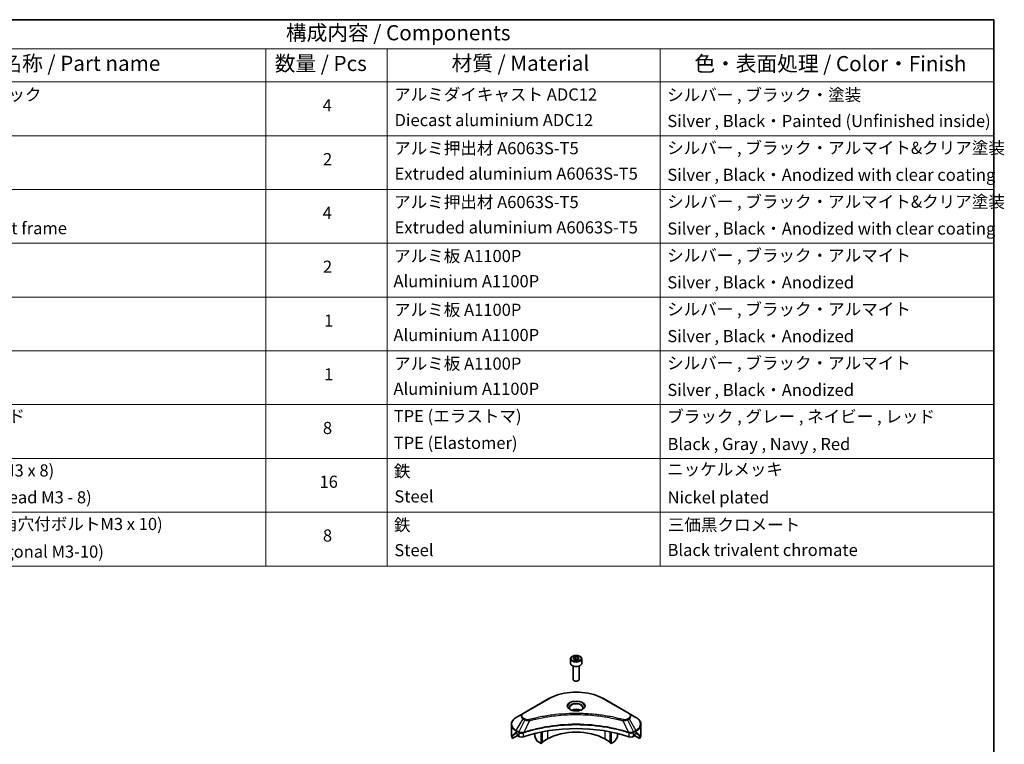
# Model space of a CAD drawing. Units: millimetres. Extents: x 43 to 6555, y 24 to 1288.
# Drawn here: x 735 to 1222, y 509 to 867 of the extents above; entities that cross this region are included whole.
import ezdxf

# ---------------------------------------------------------------- set-up
doc = ezdxf.new("R2010")
doc.units = ezdxf.units.MM
doc.header["$LTSCALE"] = 3
for name, color, linetype, lineweight in [('Border (ISO)', 7, 'Continuous', 35), ('Symbol (ISO)', 7, 'Continuous', 18), ('Visible (ISO)', 7, 'Continuous', 35), ('Visible Narrow (ISO)', 7, 'Continuous', 25)]:
    doc.layers.add(name, color=color, linetype=linetype, lineweight=lineweight)
doc.styles.add('Note Text (TK)', font='MS PGothic.ttf')
doc.styles.add('Note Text (TK2)', font='MS PGothic.ttf')

# ---------------------------------------------------------------- blocks, each defined once
blk = doc.blocks.new('図面枠 tk図枠')
at = {"layer": 'Border (ISO)'}
for p, q in [((14.5, 289), (405.5, 289)), ((405.5, 289), (405.5, 8))]:
    blk.add_line(p, q, dxfattribs=at)
blk = doc.blocks.new('テーブル16')
at = {"layer": 'Symbol (ISO)'}
for p, q in [((210.5, 289), (405.5, 289)), ((405.5, 289), (405.5, 284.18)), ((210.5, 284.18), (405.5, 284.18)), ((285.5, 284.18), (285.5, 278.74)), ((305.5, 284.18), (305.5, 278.74)), ((350.5, 284.18), (350.5, 278.74)), ((405.5, 284.18), (405.5, 278.74)), ((210.5, 278.74), (405.5, 278.74)), ((285.5, 278.74), (285.5, 198.95)), ((305.5, 278.74), (305.5, 198.95)), ((350.5, 278.74), (350.5, 198.95)), ((405.5, 278.74), (405.5, 198.95)), ((210.5, 269.87), (405.5, 269.87)), ((210.5, 261.01), (405.5, 261.01)), ((210.5, 252.14), (405.5, 252.14)), ((210.5, 243.28), (405.5, 243.28)), ((210.5, 234.41), (405.5, 234.41)), ((210.5, 225.55), (405.5, 225.55)), ((210.5, 216.68), (405.5, 216.68)), ((210.5, 207.81), (405.5, 207.81)), ((210.5, 198.95), (405.5, 198.95))]:
    blk.add_line(p, q, dxfattribs=at)
at = {"layer": 'Symbol (ISO)', "color": 7, "attachment_point": 7}
for s, insert, char_height, style in [('構成内容 / Components', (288.81, 284.82), 2.5, 'Note Text (TK)'), ('名称 / Part name', (241.92, 279.78), 2.5, 'Note Text (TK)'), ('数量 / Pcs', (286.97, 279.76), 2.5, 'Note Text (TK)'), ('材質 / Material', (316.12, 279.79), 2.5, 'Note Text (TK)'), ('色・表面処理 / Color・Finish', (356.15, 279.73), 2.5, 'Note Text (TK)'), ('コーナーブロック', (226.69, 275.03), 2, 'Note Text (TK2)'), ('アルミダイキャスト ADC12', (306.65, 275.05), 2, 'Note Text (TK2)'), ('シルバー , ブラック・塗装', (351.65, 274.98), 2, 'Note Text (TK2)'), ('4', (294.87, 273.26), 2, 'Note Text (TK2)'), ('Diecast aluminium ADC12', (306.72, 270.83), 2, 'Note Text (TK2)'), ('Silver , Black・Painted (Unfinished inside)', (351.69, 270.68), 2, 'Note Text (TK2)'), ('アルミ押出材 A6063S-T5', (306.65, 266.19), 2, 'Note Text (TK2)'), ('シルバー , ブラック・アルマイト&クリア塗装', (351.65, 266.25), 2, 'Note Text (TK2)'), ('2', (294.92, 264.39), 2, 'Note Text (TK2)'), ('Extruded aluminium A6063S-T5', (306.72, 262), 2, 'Note Text (TK2)'), ('Silver , Black・Anodized with clear coating', (351.69, 261.81), 2, 'Note Text (TK2)'), ('アルミ押出材 A6063S-T5', (306.65, 257.32), 2, 'Note Text (TK2)'), ('シルバー , ブラック・アルマイト&クリア塗装', (351.65, 257.38), 2, 'Note Text (TK2)'), ('4', (294.87, 255.53), 2, 'Note Text (TK2)'), ('Panel support frame', (226.7, 253.01), 2, 'Note Text (TK2)'), ('Extruded aluminium A6063S-T5', (306.72, 253.14), 2, 'Note Text (TK2)'), ('Silver , Black・Anodized with clear coating', (351.69, 252.95), 2, 'Note Text (TK2)'), ('アルミ板 A1100P', (306.65, 248.42), 2, 'Note Text (TK2)'), ('シルバー , ブラック・アルマイト', (351.65, 248.52), 2, 'Note Text (TK2)'), ('2', (294.92, 246.66), 2, 'Note Text (TK2)'), ('Aluminium A1100P', (306.54, 244.27), 2, 'Note Text (TK2)'), ('Silver , Black・Anodized', (351.69, 244.08), 2, 'Note Text (TK2)'), ('アルミ板 A1100P', (306.65, 239.56), 2, 'Note Text (TK2)'), ('シルバー , ブラック・アルマイト', (351.65, 239.65), 2, 'Note Text (TK2)'), ('1', (295.1, 237.78), 2, 'Note Text (TK2)'), ('Aluminium A1100P', (306.54, 235.4), 2, 'Note Text (TK2)'), ('Silver , Black・Anodized', (351.69, 235.22), 2, 'Note Text (TK2)'), ('シルバー , ブラック・アルマイト', (351.65, 230.78), 2, 'Note Text (TK2)'), ('アルミ板 A1100P', (306.65, 230.69), 2, 'Note Text (TK2)'), ('1', (295.1, 228.92), 2, 'Note Text (TK2)'), ('Aluminium A1100P', (306.54, 226.54), 2, 'Note Text (TK2)'), ('Silver , Black・Anodized', (351.69, 226.35), 2, 'Note Text (TK2)'), ('コーナーガード', (226.69, 222.04), 2, 'Note Text (TK2)'), ('TPE (エラストマ)', (306.59, 222.04), 2, 'Note Text (TK2)'), ('ブラック , グレー , ネイビー , レッド', (351.67, 221.97), 2, 'Note Text (TK2)'), ('8', (294.91, 220.08), 2, 'Note Text (TK2)'), ('TPE (Elastomer)', (306.59, 217.62), 2, 'Note Text (TK2)'), ('Black , Gray , Navy , Red', (351.72, 217.43), 2, 'Note Text (TK2)'), ('取付ビス (皿M3 x 8)', (226.69, 213.08), 2, 'Note Text (TK2)'), ('鉄', (306.62, 212.95), 2, 'Note Text (TK2)'), ('ニッケルメッキ', (351.65, 213.26), 2, 'Note Text (TK2)'), ('16', (294.35, 211.21), 2, 'Note Text (TK2)'), ('Screw (Flat head M3 - 8)', (226.69, 208.65), 2, 'Note Text (TK2)'), ('Steel', (306.69, 208.8), 2, 'Note Text (TK2)'), ('Nickel plated', (351.73, 208.64), 2, 'Note Text (TK2)'), ('取付ビス (六角穴付ボルトM3 x 10)', (226.69, 204.25), 2, 'Note Text (TK2)'), ('鉄', (306.62, 204.09), 2, 'Note Text (TK2)'), ('三価黒クロメート', (351.76, 204.12), 2, 'Note Text (TK2)'), ('8', (294.91, 202.35), 2, 'Note Text (TK2)'), ('Screw (Hexagonal M3-10)', (226.69, 199.7), 2, 'Note Text (TK2)'), ('Steel', (306.69, 199.94), 2, 'Note Text (TK2)'), ('Black trivalent chromate', (351.72, 199.97), 2, 'Note Text (TK2)')]:
    blk.add_mtext(s, dxfattribs=dict(at, insert=insert, char_height=char_height, style=style))

msp = doc.modelspace()

# ---------------------------------------------------------------- linework, layer by layer
at = {"layer": 'Visible (ISO)'}
for p, q in [((1007.2115, 550.9274), (1007.2115, 548.7229)), ((1008.5673, 551.3881), (1009.588, 551.9773)), ((1008.9409, 550.5831), (1008.5673, 551.3881)), ((1010.3351, 550.3675), (1008.9409, 550.5831)), ((1009.588, 551.9773), (1010.9822, 551.7617)), ((1009.588, 550.9159), (1009.588, 551.9773)), ((1011.3557, 550.9567), (1010.3351, 550.3675)), ((1010.9822, 551.7617), (1011.3557, 550.9567)), ((1010.9822, 550.741), (1010.9822, 551.7617)), ((1012.7115, 550.9274), (1012.7115, 548.7229)), ((1008.4615, 547.3922), (1008.4615, 540.8084)), ((1011.4615, 547.3922), (1011.4615, 540.8084)), ((1009.1178, 540.0708), (1008.9009, 540.196)), ((1010.8053, 540.0708), (1011.0222, 540.196)), ((996.423, 531.2717), (983.695, 523.9233)), ((1036.228, 523.9233), (1023.5001, 531.2717)), ((983.695, 523.9233), (980.3666, 522.0016)), ((1021.9585, 522.6163), (1021.9585, 522.6161)), ((1022.4381, 522.5518), (1022.438, 522.5518)), ((1027.1392, 521.7751), (1027.1392, 521.7751)), ((1039.5565, 522.0016), (1036.228, 523.9233)), ((977.9199, 513.3686), (977.9199, 518.5067)), ((992.6374, 516.8636), (992.6374, 516.8639)), ((992.6374, 516.6969), (992.6374, 516.6971)), ((993.2031, 516.9771), (993.2031, 516.9774)), ((993.2031, 516.81), (993.2031, 516.8101)), ((1026.72, 516.9738), (1026.72, 516.9764)), ((1027.2857, 516.8599), (1027.2857, 516.8626)), ((1030.4676, 516.1419), (1030.4676, 516.1396)), ((1042.0032, 513.3686), (1042.0032, 518.5067)), ((978.5545, 511.5657), (978.5545, 513.11)), ((981.0323, 512.9962), (978.5545, 511.5657)), ((980.2631, 514.1851), (980.758, 513.8993)), ((980.9702, 513.5319), (980.9702, 513.2053)), ((981.1823, 512.8379), (981.5686, 512.6148)), ((983.084, 514.1808), (983.0839, 514.1807)), ((983.6806, 514.5252), (983.68, 514.5249)), ((989.4554, 515.9808), (989.4554, 515.9805)), ((989.4554, 514.0135), (989.4554, 512.7212)), ((990.7661, 510.282), (989.559, 512.3727)), ((992.6374, 509.082), (992.6374, 514.7313)), ((993.2031, 509.4086), (993.2031, 514.8446)), ((995.8194, 511.3274), (993.2031, 509.8168)), ((1026.72, 509.8168), (1024.1037, 511.3274)), ((1026.72, 509.4086), (1026.72, 514.8446)), ((1027.2857, 509.082), (1027.2857, 514.7313)), ((1030.3641, 512.3727), (1029.157, 510.282)), ((1030.4676, 514.0135), (1030.4676, 512.7212)), ((1036.2429, 514.525), (1036.2427, 514.5251)), ((1036.8395, 514.1806), (1036.8391, 514.1808)), ((1038.3544, 512.6148), (1038.7408, 512.8379)), ((1041.3685, 511.5657), (1038.8908, 512.9962)), ((1038.9529, 513.2053), (1038.9529, 513.5319)), ((1039.1651, 513.8993), (1039.66, 514.1851)), ((1041.3685, 513.11), (1041.3685, 511.5657)), ((992.6374, 509.082), (991.0161, 510.0181)), ((993.2031, 509.4086), (992.6374, 509.082)), ((1027.2857, 509.082), (1026.72, 509.4086)), ((1028.907, 510.0181), (1027.2857, 509.082))]:
    msp.add_line(p, q, dxfattribs=at)
for centre, major_axis, ratio, start_param, end_param in [((1009.9615, 548.7229), (2.75, 0), 0.57735027, 3.14159265, 6.28318531), ((1009.9615, 540.8084), (1.5, 0), 0.57735027, 3.14159265, 6.28318531), ((1009.9615, 540.5579), (1.1933, 0), 0.57735027, 3.92699082, 5.49778714), ((1009.9615, 524.228), (-3.25, 0), 0.57735027, 3.93687189, 5.48790607), ((1009.9615, 524.228), (3.25, 0), 0.57735027, 3.62692282, 3.62701417), ((1009.9615, 524.228), (1.75, 0), 0.57735027, 4.11749573, 4.1188907), ((1009.9615, 524.228), (-1.75, 0), 0.57735027, 4.41498985, 5.00978811), ((1009.9615, 524.228), (1.75, 0), 0.57735027, 5.3052252, 5.30646342), ((1009.9615, 524.228), (3.25, 0), 0.57735027, 5.7971013, 5.79715332), ((1009.9615, 486.4242), (52, 0), 0.57735027, 1.04765332, 2.09393933), ((985.9199, 513.3686), (-8, 0), 0.57735027, 0, 0.40100139), ((985.9199, 517.941), (-7.9882, -5.5845), 0.07779162, 5.61090462, 5.81849498), ((985.9199, 517.941), (-7.9882, -5.5845), 0.07779162, 5.51726778, 5.61090462), ((985.9199, 517.4511), (8, 0), 0.57735027, 3.88203974, 3.92699082), ((980.758, 513.6544), (-0.15, 0.2598), 0.57735027, 3.92699082, 5.49778714), ((981.1823, 513.0828), (-0.15, 0.2598), 0.57735027, 0.78539816, 2.35619449), ((982.9829, 513.4313), (2, 0), 0.57735027, 3.92699082, 5.23553198), ((989.809, 512.5171), (-0.25, 0.433), 0.57735027, 0.78539816, 1.57079633), ((1009.9615, 503.1624), (-20, 0), 0.57735027, 3.92699082, 5.49778714), ((1030.1141, 512.5171), (-0.25, -0.433), 0.57735027, 1.57079633, 2.35619449), ((1036.9402, 513.4313), (2, 0), 0.57735027, 4.18924598, 5.49778714), ((1038.7408, 513.0828), (-0.15, -0.2598), 0.57735027, 0.78539816, 2.35619449), ((1039.1651, 513.6544), (-0.15, -0.2598), 0.57735027, 3.92699082, 5.49778714), ((1034.0032, 517.4511), (8, 0), 0.57735027, 5.49778714, 5.54273822), ((1034.0032, 517.941), (-7.9882, 5.5845), 0.07779162, 3.81387335, 3.90751018), ((1034.0032, 517.941), (-7.9882, 5.5845), 0.07779162, 3.60628298, 3.81387335), ((1034.0032, 513.3686), (8, 0), 0.57735027, 5.88218392, 6.28318531), ((991.0161, 510.4263), (-0.25, 0.433), 0.57735027, 1.57079633, 2.35619449), ((1028.907, 510.4263), (-0.25, -0.433), 0.57735027, 0.78539816, 1.57079633)]:
    msp.add_ellipse(centre, major_axis=major_axis, ratio=ratio, start_param=start_param, end_param=end_param, dxfattribs=at)
for points, knots in [([(1007.2115, 550.9274), (1007.2115, 551.0988), (1007.252, 551.2694), (1007.4072, 551.5986), (1007.5272, 551.755), (1007.8435, 552.0493), (1008.0482, 552.1827), (1008.5167, 552.4047), (1008.7824, 552.4916), (1009.3417, 552.6089), (1009.635, 552.6397), (1010.2214, 552.6439), (1010.5144, 552.6176), (1011.0746, 552.5097), (1011.3415, 552.4279), (1011.8247, 552.2123), (1012.0408, 552.0781), (1012.3915, 551.765), (1012.5286, 551.5866), (1012.6774, 551.2422), (1012.7115, 551.0851), (1012.7115, 550.9274)], [2.35619449, 2.35619449, 2.35619449, 2.35619449, 2.62198886, 2.62198886, 2.91161337, 2.91161337, 3.23970828, 3.23970828, 3.57841915, 3.57841915, 3.91455234, 3.91455234, 4.24911174, 4.24911174, 4.58502719, 4.58502719, 4.92367944, 4.92367944, 5.25327908, 5.25327908, 5.49778714, 5.49778714, 5.49778714, 5.49778714]), ([(996.423, 531.2717), (997.8538, 532.0978), (999.5015, 532.788), (1003.0757, 533.8395), (1005.0018, 534.2004), (1008.9505, 534.5615), (1010.9726, 534.5615), (1014.9213, 534.2004), (1016.8473, 533.8395), (1020.4216, 532.788), (1022.0693, 532.0978), (1023.5001, 531.2717)], [3.14159265, 3.14159265, 3.14159265, 3.14159265, 3.45575192, 3.45575192, 3.76991118, 3.76991118, 4.08407045, 4.08407045, 4.39822972, 4.39822972, 4.71238898, 4.71238898, 4.71238898, 4.71238898]), ([(1007.3357, 525.7176), (1007.302, 525.7416), (1007.2697, 525.766), (1007.1444, 525.8656), (1007.063, 525.9427), (1006.9273, 526.0966), (1006.8728, 526.1732), (1006.7888, 526.3225), (1006.7592, 526.395), (1006.7206, 526.5356), (1006.7115, 526.6037), (1006.7115, 526.6717)], [1.676424822, 1.676424822, 1.676424822, 1.676424822, 1.727875959, 1.727875959, 1.884955592, 1.884955592, 2.042035225, 2.042035225, 2.199114857, 2.199114857, 2.35619449, 2.35619449, 2.35619449, 2.35619449]), ([(1013.2115, 526.6717), (1013.2115, 526.6037), (1013.2025, 526.5356), (1013.1639, 526.395), (1013.1343, 526.3225), (1013.0503, 526.1732), (1012.9958, 526.0966), (1012.86, 525.9427), (1012.7787, 525.8656), (1012.6534, 525.766), (1012.621, 525.7416), (1012.5874, 525.7176)], [5.497787144, 5.497787144, 5.497787144, 5.497787144, 5.654866776, 5.654866776, 5.811946409, 5.811946409, 5.969026042, 5.969026042, 6.126105674, 6.126105674, 6.177556812, 6.177556812, 6.177556812, 6.177556812]), ([(980.3666, 522.0016), (980.0693, 521.8299), (979.793, 521.6435), (979.2894, 521.2433), (979.062, 521.0295), (978.6629, 520.5773), (978.4913, 520.3388), (978.2112, 519.8412), (978.1029, 519.582), (977.9572, 519.0508), (977.9199, 518.7788), (977.9199, 518.5067)], [3.141592654, 3.141592654, 3.141592654, 3.141592654, 3.298672286, 3.298672286, 3.455751919, 3.455751919, 3.612831552, 3.612831552, 3.769911184, 3.769911184, 3.926990817, 3.926990817, 3.926990817, 3.926990817]), ([(1007.0599, 525.8625), (1007.3364, 525.7028), (1007.6632, 525.5626), (1008.3878, 525.3413), (1008.7864, 525.2608), (1009.6143, 525.1717), (1010.0438, 525.1638), (1010.8853, 525.2228), (1011.2972, 525.2899), (1012.0565, 525.489), (1012.4041, 525.6207), (1012.7581, 525.8034), (1012.8115, 525.8326), (1012.8632, 525.8625)], [4.71238898, 4.71238898, 4.71238898, 4.71238898, 5.01119213, 5.01119213, 5.31351931, 5.31351931, 5.61874121, 5.61874121, 5.92425149, 5.92425149, 6.22732827, 6.22732827, 6.28318531, 6.28318531, 6.28318531, 6.28318531]), ([(1042.0032, 518.5067), (1042.0032, 518.7788), (1041.9659, 519.0508), (1041.8202, 519.582), (1041.7119, 519.8412), (1041.4318, 520.3388), (1041.2601, 520.5773), (1040.8611, 521.0295), (1040.6337, 521.2433), (1040.1301, 521.6435), (1039.8538, 521.8299), (1039.5565, 522.0016)], [0.785398163, 0.785398163, 0.785398163, 0.785398163, 0.942477796, 0.942477796, 1.099557429, 1.099557429, 1.256637061, 1.256637061, 1.413716694, 1.413716694, 1.570796327, 1.570796327, 1.570796327, 1.570796327]), ([(978.5841, 513.2271), (978.5762, 513.2194), (978.5693, 513.2074), (978.5578, 513.1699), (978.5545, 513.1413), (978.5545, 513.11)], [-0.0201957606, -0.0201957606, -0.0201957606, -0.0201957606, -0.0114837322, -0.0114837322, 0, 0, 0, 0]), ([(980.0146, 514.3352), (979.9891, 514.3512), (979.9622, 514.3624), (979.913, 514.3693), (979.8908, 514.3652), (979.8691, 514.3526), (979.8651, 514.3499), (979.8613, 514.3467)], [-0.0452461794, -0.0452461794, -0.0452461794, -0.0452461794, -0.0339249805, -0.0339249805, -0.0226037816, -0.0226037816, -0.0199303713, -0.0199303713, -0.0199303713, -0.0199303713]), ([(1040.0618, 514.3467), (1040.0579, 514.3499), (1040.0539, 514.3527), (1040.0323, 514.3652), (1040.01, 514.3693), (1039.9609, 514.3623), (1039.934, 514.3512), (1039.9085, 514.3352)], [-0.0705290281, -0.0705290281, -0.0705290281, -0.0705290281, -0.0678449297, -0.0678449297, -0.056529226, -0.056529226, -0.0452135224, -0.0452135224, -0.0452135224, -0.0452135224]), ([(1041.3685, 513.11), (1041.3685, 513.1407), (1041.3654, 513.1689), (1041.3541, 513.2069), (1041.3471, 513.2192), (1041.339, 513.2271)], [-0.0932612826, -0.0932612826, -0.0932612826, -0.0932612826, -0.0819853568, -0.0819853568, -0.0730776319, -0.0730776319, -0.0730776319, -0.0730776319])]:
    msp.add_open_spline(points, degree=3, knots=knots, dxfattribs=at)
for points, weights in [([(1009.588, 550.9159), (1009.3375, 550.6878), (1009.1203, 550.5554)], [2.47907954222, 2.65359322647, 2.66928636516]), ([(1010.9004, 550.6938), (1010.2535, 550.6505), (1009.588, 550.9159)], [1.01523736138, 1.14666441016, 1])]:
    msp.add_rational_spline(points, weights, degree=2, dxfattribs=at)
at = {"layer": 'Visible Narrow (ISO)'}
for p, q in [((983.945, 523.8985), (996.673, 531.247)), ((1023.2501, 531.247), (1035.978, 523.8985)), ((980.3666, 515.5892), (983.695, 521.3542)), ((983.695, 521.3542), (984.6405, 520.8083)), ((984.8905, 521.0723), (983.945, 521.6181)), ((989.2524, 521.0081), (989.2527, 521.0083)), ((1027.2857, 521.7466), (1027.2857, 521.7466)), ((1035.978, 521.6181), (1035.0326, 521.0723)), ((1035.2826, 520.8083), (1036.228, 521.3542)), ((1036.228, 521.3542), (1039.5565, 515.5892)), ((984.6405, 520.8083), (981.6613, 514.8417)), ((986.8159, 520.3856), (984.032, 514.5765)), ((985.9258, 520.4233), (985.9259, 520.4233)), ((1024.1037, 517.4475), (1024.1037, 517.4468)), ((1033.1072, 520.3856), (1035.8911, 514.5765)), ((1033.9972, 520.4233), (1033.9974, 520.4233)), ((1035.2826, 520.8083), (1038.2618, 514.8417)), ((978.5545, 513.11), (980.3399, 514.1408)), ((980.2532, 514.1908), (978.5841, 513.2271)), ((979.3994, 513.9586), (980.0323, 514.324)), ((979.8613, 514.3467), (979.8865, 514.3613)), ((980.2631, 514.1851), (980.2631, 515.2407)), ((980.2631, 515.2407), (981.5578, 514.4932)), ((981.6613, 514.8417), (980.3666, 515.5892)), ((981.5686, 514.4869), (981.5686, 512.6148)), ((983.9821, 512.4311), (983.9821, 514.3958)), ((995.8194, 515.3148), (995.8194, 511.3274)), ((1024.1037, 515.3148), (1024.1037, 511.3274)), ((1035.941, 514.3958), (1035.941, 512.4311)), ((1039.5565, 515.5892), (1038.2618, 514.8417)), ((1038.3544, 512.6148), (1038.3544, 514.4869)), ((1038.3653, 514.4932), (1039.66, 515.2407)), ((1039.5832, 514.1408), (1041.3685, 513.11)), ((1039.66, 514.1851), (1039.66, 515.2407)), ((1041.339, 513.2271), (1039.6699, 514.1908)), ((1039.8908, 514.324), (1040.5237, 513.9586)), ((1040.0366, 514.3613), (1040.0618, 514.3467))]:
    msp.add_line(p, q, dxfattribs=at)
for centre, major_axis, ratio, start_param, end_param in [((1009.9615, 550.9274), (-2.75, 0), 0.57735027, 0, 3.14159265), ((996.673, 530.8387), (-0.25, 0.433), 0.57735027, 5.49778714, 6.28318531), ((1009.9615, 523.5748), (18.7929, 0), 0.57735027, 0.78539816, 2.35619449), ((1023.2501, 530.8387), (0.25, 0.433), 0.57735027, 0, 0.78539816), ((1009.9615, 527.5377), (-4.1036, 0), 0.57735027, 2.35619449, 7.06858347), ((1009.9615, 526.9604), (3.3964, 0), 0.57735027, 5.59811367, 10.10984959), ((1009.9615, 526.6717), (-3.25, 0), 0.57735027, 3.14159265, 6.28318531), ((985.9199, 518.7954), (-7.8536, 0), 0.57735027, 5.49778714, 7.06858347), ((985.9199, 522.6387), (-3.1464, 0), 0.57735027, 5.49778714, 7.06858347), ((985.9199, 522.7583), (-2.7929, 0), 0.57735027, 5.49778714, 7.06858347), ((983.945, 523.4903), (-0.25, 0.433), 0.57735027, 5.49778714, 6.28318531), ((983.945, 521.2099), (-0.25, -0.433), 0.57735027, 3.92699082, 4.71238898), ((984.8905, 520.664), (-0.25, -0.433), 0.57735027, 3.92699082, 4.71238898), ((1035.0326, 520.664), (0.25, -0.433), 0.57735027, 1.57079633, 2.35619449), ((1035.978, 523.4903), (0.25, 0.433), 0.57735027, 0, 0.78539816), ((1034.0032, 522.7583), (2.7929, 0), 0.57735027, 5.49778714, 7.06858347), ((1035.978, 521.2099), (0.25, -0.433), 0.57735027, 1.57079633, 2.35619449), ((1034.0032, 522.6387), (3.1464, 0), 0.57735027, 5.49778714, 7.06858347), ((1034.0032, 518.7954), (7.8536, 0), 0.57735027, 5.49778714, 7.06858347), ((985.9199, 518.5067), (-8, 0), 0.57735027, 0, 0.78539816), ((986.6185, 520.463), (0.1326, -0.4821), 0.35119009, 1.31403463, 2.47714191), ((1033.3046, 520.463), (-0.1326, -0.4821), 0.35119009, 3.8060434, 4.96915068), ((1034.0032, 518.5067), (8, 0), 0.57735027, 5.49778714, 6.28318531), ((980.6166, 515.4449), (-0.25, -0.433), 0.57735027, 4.71238898, 5.49778714), ((981.9113, 514.6974), (0.25, 0.433), 0.57735027, 1.57079633, 2.35619449), ((981.6783, 513.3505), (0.842, -1.2173), 0.50851241, 2.30986305, 2.32032383), ((981.9222, 514.691), (-0.2535, -0.431), 0.57192456, 4.71650889, 5.50242059), ((982.0152, 512.7525), (1.3734, -2.1953), 0.47714906, 2.42080406, 2.42868471), ((983.7323, 514.6458), (-0.2123, 0.4527), 0.32125202, 3.98495359, 4.38504538), ((983.7978, 514.6724), (0.1573, -0.4746), 0.40712817, 0.88674396, 1.23511653), ((1036.1253, 514.6724), (0.1573, 0.4746), 0.40712817, 1.90647612, 2.25484869), ((1036.1908, 514.6458), (-0.2123, -0.4527), 0.32125202, 5.03973231, 5.43982437), ((1037.908, 512.7531), (1.3732, 2.1946), 0.47715929, 0.71303098, 0.72091287), ((1038.0009, 514.691), (-0.2535, 0.431), 0.57192456, 3.92235737, 4.70826907), ((1038.0118, 514.6974), (0.25, -0.433), 0.57735027, 0.78539816, 1.57079633), ((1038.2448, 513.3505), (0.842, 1.2172), 0.50851095, 0.82129852, 0.83175967), ((1039.3065, 515.4449), (-0.25, 0.433), 0.57735027, 3.92699082, 4.71238898)]:
    msp.add_ellipse(centre, major_axis=major_axis, ratio=ratio, start_param=start_param, end_param=end_param, dxfattribs=at)
for centre, major_axis in [((1009.9615, 551.1724), (2.45, 0)), ((1009.9615, 527.6573), (-4.4571, 0))]:
    msp.add_ellipse(centre, major_axis=major_axis, ratio=0.57735027, dxfattribs=at)
for points, knots in [([(986.6185, 520.8712), (986.4976, 520.838), (986.2378, 520.7946), (985.6066, 520.7931), (985.1431, 520.9264), (984.8905, 521.0723)], [0, 0, 0, 0, 0.040179465, 0.080358929, 0.187504168, 0.187504168, 0.187504168, 0.187504168]), ([(1033.3046, 520.8712), (1032.2672, 521.1566), (1030.1615, 521.6898), (1025.841, 522.5994), (1020.2692, 523.4354), (1011.131, 524.1106), (1001.8826, 523.7708), (994.0821, 522.5991), (989.7615, 521.6899), (987.6558, 521.1566), (986.6185, 520.8712)], [0, 0, 0, 0, 0.34472946, 0.68945893, 1.37891786, 2.06837678, 3.44729464, 4.13675357, 4.48148303, 4.82621249, 4.82621249, 4.82621249, 4.82621249]), ([(986.8159, 520.3856), (986.8393, 520.3918), (986.8626, 520.3981), (986.886, 520.4043), (987.0237, 520.4411), (987.2249, 520.4946), (987.3542, 520.5285), (987.4355, 520.5498), (987.5005, 520.5667), (987.5722, 520.5853), (987.6053, 520.5939), (987.6401, 520.603), (987.6803, 520.6134), (988.258, 520.7634), (988.8638, 520.9153), (989.431, 521.051), (989.6018, 521.0919), (989.7728, 521.1322), (989.9493, 521.1731), (991.0048, 521.4179), (992.0762, 521.6422), (993.1586, 521.8469), (994.0615, 522.0176), (994.9784, 522.1761), (995.8969, 522.3193), (997.1806, 522.5193), (998.4662, 522.6901), (999.7701, 522.835), (1001.4839, 523.0254), (1003.2205, 523.1704), (1004.9599, 523.2638), (1007.7605, 523.414), (1010.5709, 523.4353), (1013.377, 523.3333), (1013.9066, 523.3141), (1014.4354, 523.2905), (1014.9635, 523.2622), (1016.7032, 523.169), (1018.4371, 523.0256), (1020.1532, 522.835), (1021.4572, 522.6901), (1022.7429, 522.5194), (1024.0266, 522.3193), (1024.945, 522.1762), (1025.8616, 522.0176), (1026.7643, 521.8469), (1027.8467, 521.6421), (1028.918, 521.4178), (1029.9738, 521.1731), (1030.0601, 521.1531), (1030.1462, 521.133), (1030.2323, 521.1127), (1030.3168, 521.0929), (1030.4013, 521.0728), (1030.4856, 521.0527), (1030.5684, 521.0329), (1030.651, 521.0131), (1030.7336, 520.9931), (1030.8145, 520.9735), (1030.8954, 520.9538), (1030.9762, 520.934), (1031.0551, 520.9147), (1031.134, 520.8952), (1031.2129, 520.8757), (1031.2898, 520.8566), (1031.3666, 520.8375), (1031.4434, 520.8182), (1031.5154, 520.8002), (1031.5873, 520.7821), (1031.6592, 520.7639), (1031.7314, 520.7456), (1031.8036, 520.7273), (1031.8757, 520.7088), (1031.945, 520.6911), (1032.0143, 520.6733), (1032.0836, 520.6555), (1032.1436, 520.64), (1032.2037, 520.6244), (1032.2637, 520.6089), (1032.326, 520.5927), (1032.3882, 520.5764), (1032.4504, 520.5601), (1032.5076, 520.5452), (1032.5648, 520.5301), (1032.6219, 520.515), (1032.7306, 520.4864), (1032.8072, 520.4664), (1032.9324, 520.4327), (1032.9758, 520.421), (1033.0226, 520.4083), (1033.0602, 520.3982), (1033.0758, 520.394), (1033.0915, 520.3898), (1033.1072, 520.3856)], [-4.82621249, -4.82621249, -4.82621249, -4.82621249, -4.81844842, -4.81844842, -4.81844842, -4.77269349, -4.77269349, -4.77269349, -4.74390962, -4.74390962, -4.74390962, -4.73061692, -4.73061692, -4.73061692, -4.53913686, -4.53913686, -4.53913686, -4.48148303, -4.48148303, -4.48148303, -4.13675357, -4.13675357, -4.13675357, -3.84919093, -3.84919093, -3.84919093, -3.44729464, -3.44729464, -3.44729464, -2.91901319, -2.91901319, -2.91901319, -2.06837678, -2.06837678, -2.06837678, -1.90783066, -1.90783066, -1.90783066, -1.37891786, -1.37891786, -1.37891786, -0.97698999, -0.97698999, -0.97698999, -0.68945893, -0.68945893, -0.68945893, -0.34472946, -0.34472946, -0.34472946, -0.31656511, -0.31656511, -0.31656511, -0.28890509, -0.28890509, -0.28890509, -0.26177095, -0.26177095, -0.26177095, -0.23519152, -0.23519152, -0.23519152, -0.20920511, -0.20920511, -0.20920511, -0.18386262, -0.18386262, -0.18386262, -0.16011563, -0.16011563, -0.16011563, -0.13625792, -0.13625792, -0.13625792, -0.11332385, -0.11332385, -0.11332385, -0.09343365, -0.09343365, -0.09343365, -0.07279556, -0.07279556, -0.07279556, -0.05381314, -0.05381314, -0.05381314, -0.01773212, -0.01773212, -0.01773212, -0.00521417, -0.00521417, -0.00521417, 0, 0, 0, 0]), ([(1035.0326, 521.0723), (1034.8432, 520.9629), (1034.449, 520.826), (1033.8201, 520.7792), (1033.4658, 520.8269), (1033.3046, 520.8712)], [0, 0, 0, 0, 0.080358178, 0.133930297, 0.187502416, 0.187502416, 0.187502416, 0.187502416]), ([(1035.8911, 514.5765), (1031.3991, 516.0608), (1021.6769, 518.2738), (1006.0274, 518.9439), (993.2822, 517.2709), (986.278, 515.3187), (984.032, 514.5765)], [-5.47772979, -5.47772979, -5.47772979, -5.47772979, -3.91266414, -2.34759848, -0.78253283, 0, 0, 0, 0]), ([(984.0469, 514.4221), (986.2868, 515.1647), (988.6229, 515.8101), (991.0292, 516.3521), (995.8417, 517.4361), (1000.9368, 518.1042), (1006.0897, 518.3259), (1011.2425, 518.5477), (1016.4532, 518.3231), (1021.4917, 517.663), (1026.5301, 517.0029), (1031.3963, 515.9072), (1035.8761, 514.4221)], [0, 0, 0, 0, 0.78253283, 0.78253283, 0.78253283, 2.34759848, 2.34759848, 2.34759848, 3.91266414, 3.91266414, 3.91266414, 5.47772979, 5.47772979, 5.47772979, 5.47772979]), ([(984.6405, 520.8083), (984.7935, 520.721), (985.0197, 520.6303), (985.2066, 520.5734), (985.2677, 520.5549), (985.3272, 520.5384), (985.3868, 520.5234), (985.5124, 520.4918), (985.6377, 520.4653), (985.7873, 520.4424), (985.9019, 520.4248), (986.0193, 520.4113), (986.1386, 520.4016), (986.1901, 520.3974), (986.2419, 520.3939), (986.2939, 520.3912), (986.4665, 520.3819), (986.6422, 520.3801), (986.8159, 520.3856)], [-0.187504168, -0.187504168, -0.187504168, -0.187504168, -0.134326228, -0.134326228, -0.134326228, -0.116955095, -0.116955095, -0.116955095, -0.080358929, -0.080358929, -0.080358929, -0.0522949, -0.0522949, -0.0522949, -0.040179465, -0.040179465, -0.040179465, 0, 0, 0, 0]), ([(1033.1072, 520.3856), (1033.27, 520.3804), (1033.4371, 520.3817), (1033.598, 520.3894), (1033.6659, 520.3927), (1033.7333, 520.3972), (1033.8008, 520.4029), (1033.9261, 520.4135), (1034.0496, 520.4283), (1034.1696, 520.4475), (1034.2674, 520.4632), (1034.3629, 520.4819), (1034.4561, 520.5033), (1034.6039, 520.5373), (1034.7266, 520.573), (1034.8567, 520.6185), (1035.0004, 520.6687), (1035.1608, 520.74), (1035.2826, 520.8083)], [-0.187502416, -0.187502416, -0.187502416, -0.187502416, -0.149825893, -0.149825893, -0.149825893, -0.133930297, -0.133930297, -0.133930297, -0.104414332, -0.104414332, -0.104414332, -0.080358178, -0.080358178, -0.080358178, -0.04217927, -0.04217927, -0.04217927, 0, 0, 0, 0]), ([(981.5686, 514.4869), (981.922, 514.28), (982.4128, 514.1635), (982.9104, 514.1727), (983.2837, 514.1795), (983.6607, 514.256), (983.9821, 514.3958)], [-0.196787795, -0.196787795, -0.196787795, -0.196787795, -0.084337626, -0.084337626, -0.084337626, 0, 0, 0, 0]), ([(983.9382, 514.5649), (983.7374, 514.5274), (983.5258, 514.5036), (983.317, 514.4957), (983.1756, 514.4903), (983.0345, 514.4923), (982.8949, 514.5019), (982.7654, 514.5109), (982.6417, 514.5258), (982.5219, 514.5468), (982.2152, 514.6006), (981.9088, 514.702), (981.6747, 514.8342)], [0, 0, 0, 0, 0.05028531, 0.05028531, 0.05028531, 0.084337626, 0.084337626, 0.084337626, 0.115936047, 0.115936047, 0.115936047, 0.196787795, 0.196787795, 0.196787795, 0.196787795]), ([(1035.941, 514.3958), (1036.1553, 514.3026), (1036.3935, 514.237), (1036.6397, 514.2021), (1036.8858, 514.1672), (1037.1396, 514.163), (1037.383, 514.1884), (1037.7481, 514.2264), (1038.0894, 514.3317), (1038.3544, 514.4869)], [-0.196787795, -0.196787795, -0.196787795, -0.196787795, -0.140562711, -0.140562711, -0.140562711, -0.084337626, -0.084337626, -0.084337626, 0, 0, 0, 0]), ([(1038.2484, 514.8342), (1038.1036, 514.7524), (1037.9309, 514.6806), (1037.752, 514.6278), (1037.6295, 514.5916), (1037.5024, 514.563), (1037.3676, 514.541), (1037.2513, 514.5219), (1037.1318, 514.5085), (1037.0105, 514.5008), (1036.9012, 514.4939), (1036.7902, 514.4918), (1036.6791, 514.4939), (1036.5893, 514.4956), (1036.4995, 514.5003), (1036.4101, 514.5078), (1036.2665, 514.5198), (1036.1232, 514.539), (1035.9849, 514.5649)], [0, 0, 0, 0, 0.050060504, 0.050060504, 0.050060504, 0.084337626, 0.084337626, 0.084337626, 0.113903258, 0.113903258, 0.113903258, 0.140562711, 0.140562711, 0.140562711, 0.162131477, 0.162131477, 0.162131477, 0.196787795, 0.196787795, 0.196787795, 0.196787795])]:
    msp.add_open_spline(points, degree=3, knots=knots, dxfattribs=at)
for points in [[(984.032, 514.5765), (983.9997, 514.5748), (983.9685, 514.5706), (983.9382, 514.5649)], [(983.9821, 514.3958), (984.0035, 514.4059), (984.0252, 514.4149), (984.0469, 514.4221)], [(1035.8761, 514.4221), (1035.8979, 514.4149), (1035.9195, 514.4059), (1035.941, 514.3958)], [(1035.9849, 514.5649), (1035.9546, 514.5705), (1035.9234, 514.5748), (1035.8911, 514.5765)]]:
    msp.add_open_spline(points, degree=3, dxfattribs=at)

# ---------------------------------------------------------------- block references
at = {"xscale": 3, "yscale": 3, "zscale": 3}
for name in ['図面枠 tk図枠', 'テーブル16']:
    msp.add_blockref(name, (0, 0), dxfattribs=at)

doc.saveas('drawing.dxf')
